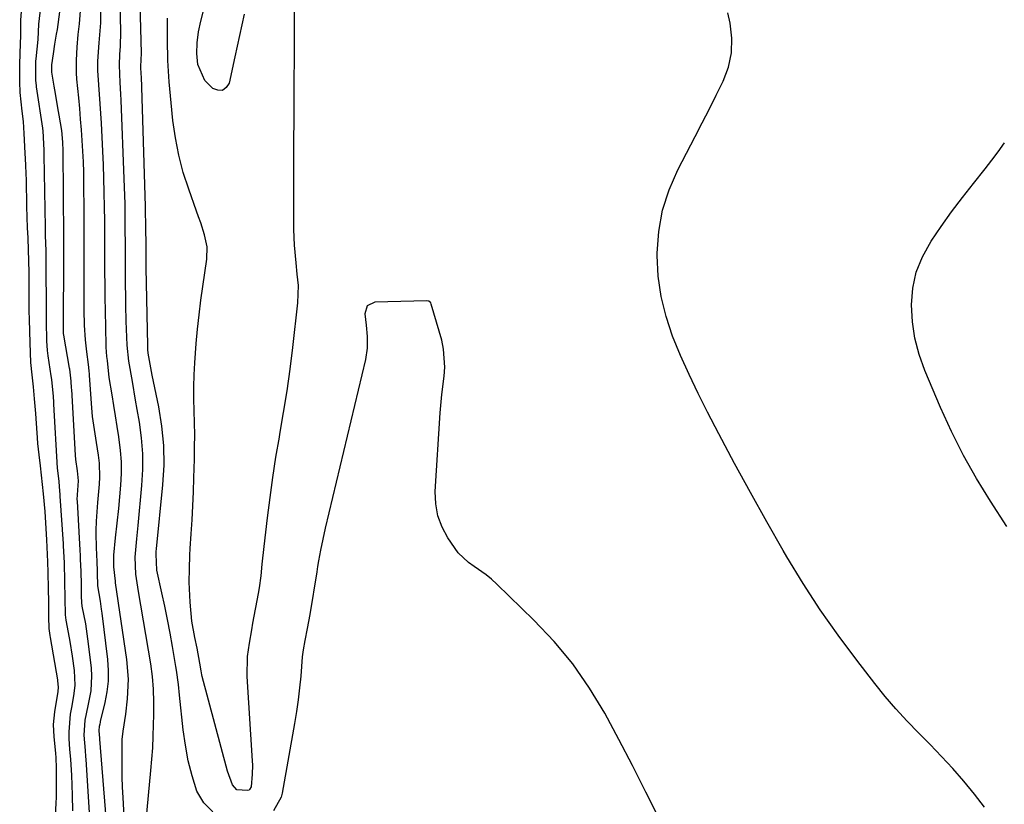
# Model space of a CAD drawing. Units: inches. Extents: x 1915777 to 1921077, y 400771 to 406118.
# Drawn here: x 1917876 to 1918115, y 404863 to 405053 of the extents above; entities that cross this region are included whole.
import ezdxf

# ---------------------------------------------------------------- set-up
doc = ezdxf.new("R2010")
doc.units = ezdxf.units.IN
doc.header["$MEASUREMENT"] = 0
for name, color, linetype in [('1', 7, 'Continuous'), ('7', 7, 'Continuous'), ('8', 7, 'Continuous')]:
    doc.layers.add(name, color=color, linetype=linetype)

msp = doc.modelspace()

# ---------------------------------------------------------------- linework, layer by layer
at = {"layer": '1', "color": 18}
for points in [[(1917888.4, 404861.39, 1662), (1917888.31, 404865.2, 1662), (1917888.13, 404870.08, 1662), (1917887.89, 404873.84, 1662), (1917887.7, 404876.34, 1662), (1917887.54, 404878.85, 1662), (1917887.49, 404880.62, 1662), (1917887.85, 404884.87, 1662), (1917888.21, 404886.87, 1662), (1917888.77, 404889.88, 1662), (1917889.01, 404891.89, 1662), (1917888.78, 404895.43, 1662), (1917888.33, 404898.97, 1662), (1917887.74, 404902.49, 1662), (1917886.84, 404907.27, 1662), (1917886.77, 404907.69, 1662), (1917886.61, 404908.98, 1662), (1917886.54, 404913.06, 1662), (1917886.47, 404917.07, 1662), (1917886.35, 404921.63, 1662), (1917886.14, 404925.77, 1662), (1917886.11, 404926.23, 1662), (1917885.36, 404937.79, 1662), (1917885.34, 404938.24, 1662), (1917885.29, 404938.98, 1662), (1917885.07, 404941.37, 1662), (1917884.75, 404943.99, 1662), (1917884.71, 404944.58, 1662), (1917883.82, 404960.16, 1662), (1917883.79, 404960.63, 1662), (1917883.69, 404962.02, 1662), (1917883.28, 404966.14, 1662), (1917883.16, 404967.04, 1662), (1917882.4, 404971.84, 1662), (1917882.25, 404973.15, 1662), (1917882.12, 404975.53, 1662), (1917881.99, 404980.18, 1662), (1917881.98, 404981.31, 1662), (1917881.98, 404981.88, 1662), (1917881.98, 404982.16, 1662), (1917881.97, 404995.02, 1662), (1917881.97, 404995.23, 1662), (1917881.94, 404997.35, 1662), (1917881.81, 405001.08, 1662), (1917881.75, 405002.71, 1662), (1917881.74, 405003.07, 1662), (1917881.49, 405020.6, 1662), (1917881.48, 405020.94, 1662), (1917881.45, 405021.76, 1662), (1917881.29, 405024.87, 1662), (1917881.17, 405026.57, 1662), (1917881.12, 405026.96, 1662), (1917881.09, 405027.15, 1662), (1917879.61, 405037.18, 1662), (1917879.57, 405037.48, 1662), (1917879.45, 405038.72, 1662), (1917879.4, 405041.99, 1662), (1917879.45, 405043.38, 1662), (1917879.49, 405043.94, 1662), (1917880.02, 405048.65, 1662), (1917880.17, 405052.33, 1662), (1917881.21, 405061.37, 1662)], [(1917884.05, 404856.57, 1660), (1917884.37, 404863.34, 1660), (1917884.42, 404864.61, 1660), (1917884.46, 404866.51, 1660), (1917884.47, 404868.41, 1660), (1917884.45, 404871.81, 1660), (1917884.33, 404874.27, 1660), (1917884.28, 404875.4, 1660), (1917883.87, 404879.33, 1660), (1917883.74, 404882.39, 1660), (1917883.84, 404883.91, 1660), (1917884.02, 404885.43, 1660), (1917884.81, 404890.35, 1660), (1917884.96, 404891.4, 1660), (1917884.8, 404892.93, 1660), (1917884.75, 404893.24, 1660), (1917882.96, 404903.45, 1660), (1917882.87, 404904, 1660), (1917882.68, 404905.65, 1660), (1917882.6, 404908.53, 1660), (1917882.58, 404912.05, 1660), (1917882.51, 404915.37, 1660), (1917882.42, 404919.27, 1660), (1917882.34, 404921.86, 1660), (1917882.18, 404925.41, 1660), (1917882.08, 404927.18, 1660), (1917881.83, 404931.32, 1660), (1917881.67, 404934.07, 1660), (1917881.32, 404938.32, 1660), (1917880.83, 404942.88, 1660), (1917880.54, 404945.15, 1660), (1917880.2, 404947.86, 1660), (1917879.92, 404950.57, 1660), (1917879.81, 404951.94, 1660), (1917879.51, 404956.66, 1660), (1917879.42, 404957.85, 1660), (1917879.12, 404961.43, 1660), (1917878.83, 404964.36, 1660), (1917878.5, 404967.22, 1660), (1917878.24, 404970.22, 1660), (1917878.03, 404975.05, 1660), (1917877.94, 404977.87, 1660), (1917877.86, 404980.68, 1660), (1917877.83, 404982.8, 1660), (1917877.81, 404985.96, 1660), (1917877.79, 404990.51, 1660), (1917877.78, 404992.02, 1660), (1917877.72, 404995.02, 1660), (1917877.64, 404997.52, 1660), (1917877.53, 405000.51, 1660), (1917877.44, 405002.95, 1660), (1917877.33, 405005.55, 1660), (1917877.25, 405008.11, 1660), (1917877.24, 405008.54, 1660), (1917877.14, 405014.2, 1660), (1917877.13, 405014.63, 1660), (1917877.09, 405015.92, 1660), (1917877, 405018.2, 1660), (1917876.85, 405021.02, 1660), (1917876.6, 405025.8, 1660), (1917876.4, 405028.74, 1660), (1917876.13, 405031.26, 1660), (1917875.62, 405035.78, 1660), (1917875.52, 405038.37, 1660), (1917875.51, 405042.47, 1660), (1917875.61, 405045.37, 1660), (1917875.79, 405049.72, 1660), (1917875.82, 405053.32, 1660), (1917876.15, 405057.66, 1660)]]:
    msp.add_polyline3d(points, dxfattribs=at)
at = {"layer": '7', "color": 18}
for points in [[(1917929.99, 405054.79, 1676), (1917928.85, 405049.61, 1676), (1917927.71, 405044.42, 1676), (1917926.32, 405038.08, 1676), (1917925.59, 405036.96, 1676), (1917924.71, 405036.3, 1676), (1917923.61, 405036.32, 1676), (1917922.36, 405036.79, 1676), (1917920.49, 405038.66, 1676), (1917918.79, 405042.57, 1676), (1917918.52, 405045.21, 1676), (1917918.57, 405047.86, 1676), (1917918.9, 405050.51, 1676), (1917919.45, 405053.11, 1676), (1917927.02, 405082.54, 1676)], [(1917922.39, 404861.18, 1672), (1917920.2, 404863.34, 1672), (1917918.47, 404866.2, 1672), (1917917.36, 404869.86, 1672), (1917916.42, 404873.56, 1672), (1917915.73, 404877.31, 1672), (1917915.2, 404881.09, 1672), (1917914.31, 404889.5, 1672), (1917914.02, 404892.11, 1672), (1917913.57, 404895.58, 1672), (1917913.43, 404896.45, 1672), (1917912.62, 404901.29, 1672), (1917912.04, 404904.57, 1672), (1917911.42, 404907.84, 1672), (1917910.76, 404911.1, 1672), (1917910.05, 404914.35, 1672), (1917908.83, 404919.8, 1672), (1917908.6, 404923.68, 1672), (1917908.65, 404924.33, 1672), (1917908.7, 404924.98, 1672), (1917910.29, 404940.53, 1672), (1917910.55, 404945.3, 1672), (1917910.52, 404950.06, 1672), (1917910.04, 404954.8, 1672), (1917909.28, 404959.51, 1672), (1917907.67, 404967.15, 1672), (1917907.31, 404968.93, 1672), (1917906.71, 404972.51, 1672), (1917906.64, 404973.42, 1672), (1917906.6, 404974.33, 1672), (1917906.25, 404993.24, 1672), (1917906.21, 404995.88, 1672), (1917906.18, 404998.52, 1672), (1917906.14, 405003.17, 1672), (1917906.08, 405007.41, 1672), (1917906.06, 405008.13, 1672), (1917905.05, 405039.7, 1672), (1917905.03, 405040.18, 1672), (1917904.95, 405042.13, 1672), (1917905, 405043.71, 1672), (1917905.06, 405045.34, 1672), (1917904.33, 405072.42, 1672)], [(1917942.24, 405062.27, 1674), (1917942.16, 405052.46, 1674), (1917942.1, 405045.07, 1674), (1917942.06, 405037.68, 1674), (1917942.03, 405030.28, 1674), (1917942.01, 405022.89, 1674), (1917941.98, 405004.43, 1674), (1917942, 405002.54, 1674), (1917942.16, 404998.75, 1674), (1917942.52, 404994.47, 1674), (1917942.8, 404991.69, 1674), (1917943.08, 404988.92, 1674), (1917942.97, 404984.75, 1674), (1917941.71, 404973.85, 1674), (1917941.05, 404968.58, 1674), (1917940.32, 404963.32, 1674), (1917939.5, 404958.07, 1674), (1917938.6, 404952.83, 1674), (1917938.47, 404952.11, 1674), (1917937.64, 404947.24, 1674), (1917936.87, 404942.36, 1674), (1917936.19, 404937.46, 1674), (1917935.57, 404932.56, 1674), (1917934.75, 404925.6, 1674), (1917934.29, 404921.3, 1674), (1917934.01, 404918.42, 1674), (1917933.62, 404915.57, 1674), (1917933.37, 404914.15, 1674), (1917932.03, 404906.96, 1674), (1917931.74, 404905.36, 1674), (1917931.19, 404902.13, 1674), (1917930.73, 404898.9, 1674), (1917930.64, 404894.03, 1674), (1917931.96, 404873.56, 1674), (1917932.01, 404872.48, 1674), (1917931.97, 404870.31, 1674), (1917931.7, 404867.27, 1674), (1917931.33, 404866.57, 1674), (1917931.18, 404866.45, 1674), (1917930.82, 404866.34, 1674), (1917928.24, 404866.51, 1674), (1917927.2, 404867.68, 1674), (1917925.95, 404871.02, 1674), (1917919.84, 404893.98, 1674), (1917919.73, 404894.45, 1674), (1917919.56, 404895.4, 1674), (1917919.26, 404897.23, 1674), (1917918.56, 404900.9, 1674), (1917918, 404903.52, 1674), (1917917.31, 404907.41, 1674), (1917916.86, 404912.03, 1674), (1917916.68, 404916.92, 1674), (1917916.71, 404920.19, 1674), (1917916.83, 404923.45, 1674), (1917916.92, 404925.08, 1674), (1917917.14, 404928.63, 1674), (1917917.34, 404932.03, 1674), (1917917.52, 404935.44, 1674), (1917917.66, 404938.85, 1674), (1917917.78, 404942.25, 1674), (1917917.91, 404946.79, 1674), (1917917.97, 404949.72, 1674), (1917917.99, 404952.64, 1674), (1917917.95, 404955.56, 1674), (1917917.87, 404958.48, 1674), (1917917.81, 404961.4, 1674), (1917917.8, 404964.32, 1674), (1917917.88, 404967.24, 1674), (1917918.01, 404970.16, 1674), (1917918.34, 404974.85, 1674), (1917918.65, 404978.35, 1674), (1917919.05, 404981.84, 1674), (1917919.49, 404985.33, 1674), (1917920.9, 404995.34, 1674), (1917920.98, 404998.32, 1674), (1917920.4, 405001.25, 1674), (1917919.44, 405004.14, 1674), (1917918.95, 405005.57, 1674), (1917918.44, 405007.01, 1674), (1917916.54, 405012.28, 1674), (1917915.22, 405016.38, 1674), (1917914.11, 405020.53, 1674), (1917913.3, 405024.75, 1674), (1917912.69, 405029.02, 1674), (1917912.24, 405033.27, 1674), (1917911.8, 405038.39, 1674), (1917911.48, 405043.51, 1674), (1917911.37, 405048.65, 1674), (1917911.39, 405053.79, 1674)], [(1917892.47, 404861.01, 1664), (1917891.65, 404873.85, 1664), (1917891.6, 404874.59, 1664), (1917891.48, 404876.07, 1664), (1917891.18, 404879.78, 1664), (1917891.4, 404883.41, 1664), (1917892.13, 404886.88, 1664), (1917892.86, 404890.57, 1664), (1917893.05, 404894.2, 1664), (1917892.93, 404896.03, 1664), (1917892.25, 404901.92, 1664), (1917891.53, 404906.83, 1664), (1917890.71, 404911.09, 1664), (1917890.57, 404912.01, 1664), (1917890.5, 404913.55, 1664), (1917890.48, 404916.23, 1664), (1917890.41, 404919.58, 1664), (1917890.31, 404922.39, 1664), (1917890.24, 404923.71, 1664), (1917890.21, 404924.37, 1664), (1917890.19, 404924.7, 1664), (1917889.52, 404936.61, 1664), (1917889.5, 404937.02, 1664), (1917889.77, 404941.55, 1664), (1917889.57, 404943.9, 1664), (1917889.17, 404946.66, 1664), (1917889.08, 404947.77, 1664), (1917888.14, 404963.67, 1664), (1917888.12, 404964, 1664), (1917888, 404965.67, 1664), (1917887.66, 404968.58, 1664), (1917887.61, 404968.9, 1664), (1917886.2, 404976.91, 1664), (1917886.2, 404976.94, 1664), (1917886.18, 404977.09, 1664), (1917886.16, 404977.39, 1664), (1917886.15, 404977.93, 1664), (1917886.14, 404978.17, 1664), (1917886.14, 404978.33, 1664), (1917886.16, 404981.91, 1664), (1917886.17, 404983.72, 1664), (1917886.18, 404985.54, 1664), (1917886.19, 404989.16, 1664), (1917886.23, 404998.11, 1664), (1917886.23, 404998.73, 1664), (1917886.23, 404999.95, 1664), (1917886.23, 405000.57, 1664), (1917886.08, 405021.65, 1664), (1917886, 405023.76, 1664), (1917885.71, 405026.56, 1664), (1917885.08, 405030.3, 1664), (1917884.79, 405032.06, 1664), (1917884.2, 405035.57, 1664), (1917883.91, 405037.33, 1664), (1917883.35, 405040.68, 1664), (1917883.33, 405040.84, 1664), (1917883.29, 405041.26, 1664), (1917883.3, 405042.22, 1664), (1917883.32, 405042.52, 1664), (1917883.71, 405045.13, 1664), (1917884.08, 405047.52, 1664), (1917884.48, 405049.91, 1664), (1917884.65, 405051.11, 1664), (1917885.62, 405058.48, 1664)], [(1917896.78, 404856.73, 1666), (1917894.99, 404878.77, 1666), (1917894.97, 404879.01, 1666), (1917894.81, 404880.82, 1666), (1917894.9, 404881.96, 1666), (1917895.03, 404882.53, 1666), (1917895.1, 404882.82, 1666), (1917895.16, 404883.1, 1666), (1917896.28, 404887.69, 1666), (1917896.76, 404890.28, 1666), (1917897.06, 404892.88, 1666), (1917897.07, 404895.49, 1666), (1917896.9, 404898.12, 1666), (1917895.54, 404909.39, 1666), (1917895.4, 404910.37, 1666), (1917895.09, 404912.34, 1666), (1917894.46, 404916.02, 1666), (1917894.41, 404919.18, 1666), (1917894.31, 404922.37, 1666), (1917894.27, 404923.17, 1666), (1917894.09, 404928.35, 1666), (1917894.07, 404929.49, 1666), (1917894.12, 404931.75, 1666), (1917894.5, 404936.27, 1666), (1917894.89, 404940.74, 1666), (1917894.98, 404942.43, 1666), (1917894.87, 404945.81, 1666), (1917894.63, 404947.71, 1666), (1917894.14, 404950.85, 1666), (1917893.63, 404953.99, 1666), (1917893.2, 404957.14, 1666), (1917892.92, 404960.31, 1666), (1917892.48, 404967.18, 1666), (1917892.46, 404967.38, 1666), (1917892.4, 404968.18, 1666), (1917892.24, 404969.74, 1666), (1917891.83, 404972.82, 1666), (1917891.51, 404975.72, 1666), (1917891.28, 404979.33, 1666), (1917891.16, 404982.94, 1666), (1917891.13, 404986.56, 1666), (1917891.16, 404994.16, 1666), (1917891.17, 404997.31, 1666), (1917891.17, 405000.46, 1666), (1917891.15, 405003.61, 1666), (1917891.14, 405006.76, 1666), (1917891.08, 405013.82, 1666), (1917891.04, 405016.41, 1666), (1917890.96, 405018.99, 1666), (1917890.84, 405021.58, 1666), (1917890.68, 405024.16, 1666), (1917890.5, 405026.74, 1666), (1917890.29, 405029.32, 1666), (1917890.08, 405031.9, 1666), (1917889.84, 405034.48, 1666), (1917889.42, 405039.02, 1666), (1917889.31, 405040.57, 1666), (1917889.27, 405043.67, 1666), (1917889.45, 405046.77, 1666), (1917889.73, 405049.87, 1666), (1917890.02, 405052.47, 1666), (1917890.36, 405056.62, 1666)], [(1917901.24, 404852.38, 1668), (1917900.6, 404864.61, 1668), (1917900.49, 404867.13, 1668), (1917900.41, 404869.65, 1668), (1917900.37, 404872.17, 1668), (1917900.36, 404874.69, 1668), (1917900.4, 404878.69, 1668), (1917900.6, 404880.75, 1668), (1917901.26, 404884.84, 1668), (1917901.7, 404888.6, 1668), (1917901.94, 404893.39, 1668), (1917901.55, 404898.17, 1668), (1917898.8, 404916.79, 1668), (1917898.75, 404917.13, 1668), (1917898.38, 404920.62, 1668), (1917898.34, 404923.48, 1668), (1917898.77, 404927.69, 1668), (1917899.19, 404931.24, 1668), (1917899.54, 404934.8, 1668), (1917900.05, 404940.5, 1668), (1917900.2, 404943.31, 1668), (1917900.21, 404946.11, 1668), (1917900.01, 404948.9, 1668), (1917899.6, 404952.16, 1668), (1917899.2, 404954.71, 1668), (1917898.78, 404957.26, 1668), (1917898.36, 404959.8, 1668), (1917897.92, 404962.35, 1668), (1917897.2, 404966.6, 1668), (1917896.8, 404970.69, 1668), (1917896.76, 404971.22, 1668), (1917896.7, 404971.73, 1668), (1917896.51, 404973.97, 1668), (1917896.49, 404974.44, 1668), (1917896.32, 404982.83, 1668), (1917896.26, 404985.96, 1668), (1917896.22, 404989.08, 1668), (1917896.19, 404992.21, 1668), (1917896.18, 404995.33, 1668), (1917896.17, 404998.46, 1668), (1917896.16, 405001.58, 1668), (1917896.14, 405004.71, 1668), (1917896.11, 405007.83, 1668), (1917896.05, 405011.58, 1668), (1917895.97, 405014.91, 1668), (1917895.85, 405018.24, 1668), (1917895.69, 405021.57, 1668), (1917895.33, 405028.34, 1668), (1917895.06, 405032.99, 1668), (1917894.74, 405037.63, 1668), (1917894.5, 405041.16, 1668), (1917894.49, 405043.38, 1668), (1917894.8, 405047.82, 1668), (1917895.19, 405052.72, 1668), (1917895.21, 405055.73, 1668)], [(1918109.74, 404862.27, 1674), (1918107.25, 404865.46, 1674), (1918104.68, 404868.58, 1674), (1918101.98, 404871.66, 1674), (1918099.29, 404874.62, 1674), (1918096.52, 404877.51, 1674), (1918093.7, 404880.35, 1674), (1918090.9, 404883.21, 1674), (1918088.18, 404886.13, 1674), (1918085.59, 404889.17, 1674), (1918083.07, 404892.28, 1674), (1918078.68, 404897.95, 1674), (1918074.15, 404904.03, 1674), (1918069.79, 404910.22, 1674), (1918065.68, 404916.58, 1674), (1918061.74, 404923.06, 1674), (1918060.86, 404924.58, 1674), (1918056.84, 404931.59, 1674), (1918052.89, 404938.64, 1674), (1918049.04, 404945.75, 1674), (1918045.25, 404952.89, 1674), (1918042.47, 404958.22, 1674), (1918040.19, 404962.75, 1674), (1918038, 404967.32, 1674), (1918035.95, 404971.96, 1674), (1918033.99, 404976.64, 1674), (1918032.4, 404981.41, 1674), (1918031.18, 404986.24, 1674), (1918030.52, 404991.19, 1674), (1918030.25, 404996.21, 1674), (1918030.25, 404996.78, 1674), (1918030.65, 405002.05, 1674), (1918031.53, 405007.2, 1674), (1918033.15, 405012.16, 1674), (1918035.25, 405017.01, 1674), (1918039.48, 405025.1, 1674), (1918041.2, 405028.44, 1674), (1918042.92, 405031.78, 1674), (1918044.6, 405035.15, 1674), (1918046.27, 405038.51, 1674), (1918047.53, 405041.94, 1674), (1918048.31, 405045.42, 1674), (1918048.38, 405048.99, 1674), (1918047.96, 405052.61, 1674), (1918047.42, 405055.09, 1674)], [(1918115.16, 404930.43, 1676), (1918111.16, 404936.58, 1676), (1918107.79, 404942.09, 1676), (1918104.61, 404947.7, 1676), (1918101.73, 404953.47, 1676), (1918099.03, 404959.34, 1676), (1918095.19, 404968.32, 1676), (1918093.82, 404972.18, 1676), (1918092.77, 404976.11, 1676), (1918092.2, 404980.13, 1676), (1918091.96, 404984.22, 1676), (1918092.33, 404988.26, 1676), (1918093.15, 404992.15, 1676), (1918094.64, 404995.85, 1676), (1918096.78, 404999.72, 1676), (1918099.22, 405003.29, 1676), (1918101.73, 405006.81, 1676), (1918104.33, 405010.27, 1676), (1918107, 405013.68, 1676), (1918109.87, 405017.26, 1676), (1918111.48, 405019.32, 1676), (1918113.05, 405021.4, 1676), (1918114.56, 405023.53, 1676)], [(1918030.7, 404859.52, 1672), (1918027.51, 404865.96, 1672), (1918024.26, 404872.37, 1672), (1918020.93, 404878.74, 1672), (1918017.54, 404885.08, 1672), (1918013.85, 404891.2, 1672), (1918009.81, 404897.05, 1672), (1918005.25, 404902.52, 1672), (1918000.35, 404907.71, 1672), (1917991.33, 404916.44, 1672), (1917990.04, 404917.61, 1672), (1917988.7, 404918.72, 1672), (1917985.83, 404920.7, 1672), (1917984.42, 404921.69, 1672), (1917981.96, 404924.06, 1672), (1917979.43, 404927.65, 1672), (1917978.02, 404930.3, 1672), (1917976.99, 404933.04, 1672), (1917976.51, 404935.94, 1672), (1917976.4, 404938.93, 1672), (1917977.61, 404958, 1672), (1917977.98, 404962.46, 1672), (1917978.53, 404966.9, 1672), (1917978.71, 404969.1, 1672), (1917978.41, 404973.46, 1672), (1917977.94, 404975.62, 1672), (1917975.42, 404984.42, 1672), (1917975.27, 404984.75, 1672), (1917974.86, 404985.1, 1672), (1917974.34, 404985.22, 1672), (1917961.72, 404984.88, 1672), (1917959.88, 404984.01, 1672), (1917959.31, 404982.06, 1672), (1917959.64, 404979.31, 1672), (1917959.89, 404976.51, 1672), (1917959.88, 404973.72, 1672), (1917959.44, 404970.97, 1672), (1917949.67, 404929.99, 1672), (1917949.07, 404927.36, 1672), (1917948.54, 404924.71, 1672), (1917948.05, 404922.06, 1672), (1917947.82, 404920.72, 1672), (1917947.6, 404919.39, 1672), (1917945.96, 404909.08, 1672), (1917945.32, 404905.63, 1672), (1917944.7, 404902.77, 1672), (1917944.3, 404900.48, 1672), (1917944.11, 404898.75, 1672), (1917943.72, 404894.12, 1672), (1917943.44, 404891.24, 1672), (1917943.11, 404888.36, 1672), (1917942.69, 404885.48, 1672), (1917942.23, 404882.62, 1672), (1917939.24, 404865.73, 1672), (1917939.01, 404864.76, 1672), (1917937.14, 404861.39, 1672)]]:
    msp.add_polyline3d(points, dxfattribs=at)
at = {"layer": '8', "color": 18}
msp.add_polyline3d([(1917905.9, 404855.61, 1670), (1917907.38, 404871.19, 1670), (1917907.62, 404873.95, 1670), (1917907.81, 404876.72, 1670), (1917907.94, 404879.49, 1670), (1917908.02, 404882.26, 1670), (1917908.08, 404884.69, 1670), (1917908.09, 404887.81, 1670), (1917908.01, 404890.93, 1670), (1917907.78, 404894.04, 1670), (1917907.35, 404897.12, 1670), (1917904.35, 404914.66, 1670), (1917904.17, 404915.7, 1670), (1917903.69, 404918.82, 1670), (1917903.58, 404922.99, 1670), (1917903.97, 404927.4, 1670), (1917904.27, 404930.65, 1670), (1917905.19, 404940.4, 1670), (1917905.39, 404944.25, 1670), (1917905.39, 404948.09, 1670), (1917905.09, 404951.92, 1670), (1917904.58, 404955.74, 1670), (1917904.04, 404958.83, 1670), (1917903.65, 404961.1, 1670), (1917902.86, 404965.64, 1670), (1917902.04, 404970.54, 1670), (1917901.63, 404974.41, 1670), (1917901.45, 404978.3, 1670), (1917901.39, 404980.25, 1670), (1917901.31, 404984.15, 1670), (1917901.22, 404991.35, 1670), (1917901.2, 404993.24, 1670), (1917901.18, 404997.03, 1670), (1917901.17, 404998.92, 1670), (1917901.15, 405002.71, 1670), (1917901.11, 405006.5, 1670), (1917901.08, 405008.79, 1670), (1917901.04, 405010.81, 1670), (1917900.9, 405014.86, 1670), (1917900.11, 405033.96, 1670), (1917900.05, 405035.37, 1670), (1917899.91, 405038.19, 1670), (1917899.7, 405042.43, 1670), (1917899.84, 405045.1, 1670), (1917899.99, 405046.92, 1670), (1917900.1, 405050.57, 1670), (1917899.66, 405068.15, 1670)], dxfattribs=at)

doc.saveas('drawing.dxf')
